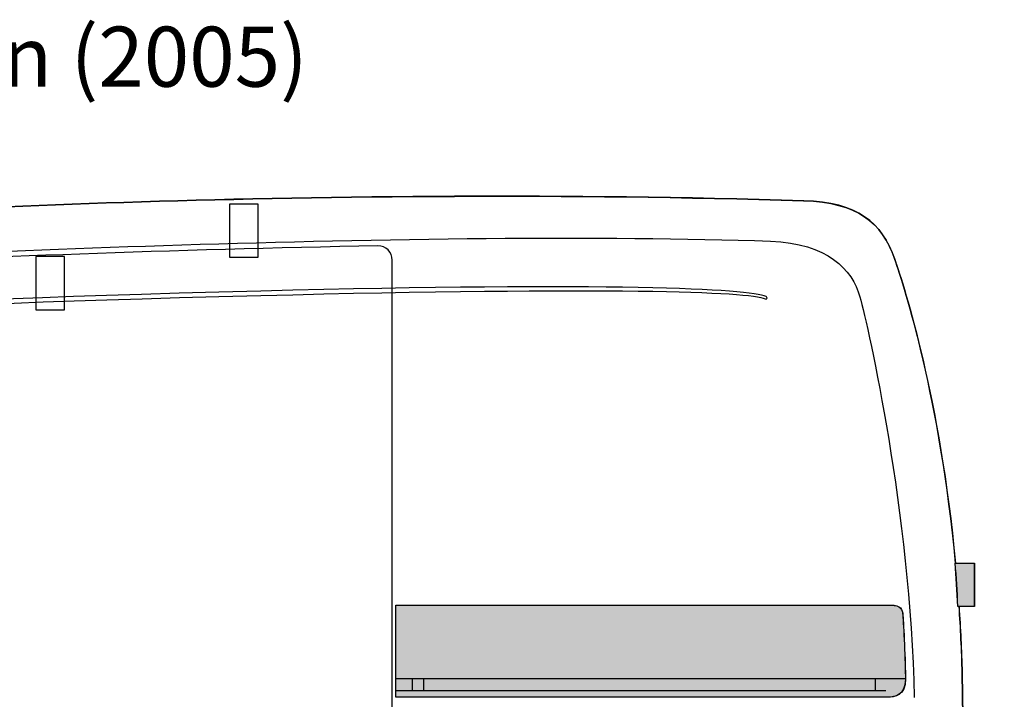
# Model space of a CAD drawing. Extents: x 64 to 349, y 40 to 263.
# Drawn here: x 174 to 245, y 214 to 263 of the extents above; entities that cross this region are included whole.
import ezdxf

# ---------------------------------------------------------------- set-up
doc = ezdxf.new("R2010")
doc.units = 0
doc.header["$MEASUREMENT"] = 0
for name, color, linetype in [('4-VIEW', 7, 'CONTINUOUS'), ('SOLIDS', 7, 'CONTINUOUS'), ('TITLE', 7, 'CONTINUOUS')]:
    doc.layers.add(name, color=color, linetype=linetype)

# ---------------------------------------------------------------- blocks, each defined once
blk = doc.blocks.new('BLOCK_2')
at = {"layer": 'SOLIDS'}
h = blk.add_hatch(color=252, dxfattribs=at)
edge = h.paths.add_edge_path()
edge.add_spline(control_points=[(241.253, 197.207), (241.206, 196.07), (241.151, 195.012), (241.088, 194.091), (241.088, 194.091), (241.206, 194.091), (241.206, 194.091), (241.206, 194.091), (242.079, 194.091), (242.079, 194.091), (242.079, 194.091), (242.079, 197.207), (242.079, 197.207), (242.079, 197.207), (241.387, 197.207), (241.387, 197.207), (241.387, 197.207), (241.37, 197.207), (241.37, 197.207), (241.37, 197.207), (241.253, 197.207), (241.253, 197.207), (241.253, 197.207), (241.253, 197.207), (241.253, 197.207)], knot_values=[0, 0, 0, 0, 1, 1, 1, 2, 2, 2, 3, 3, 3, 4, 4, 4, 5, 5, 5, 6, 6, 6, 7, 7, 7, 8, 8, 8, 8], degree=3, periodic=1)
edge = h.paths.add_edge_path()
edge.add_spline(control_points=[(241.113, 224.049), (241.184, 223.078), (241.248, 222.041), (241.304, 220.933), (241.304, 220.933), (241.387, 220.933), (241.387, 220.933), (241.387, 220.933), (242.488, 220.933), (242.488, 220.933), (242.488, 220.933), (242.488, 224.049), (242.488, 224.049), (242.488, 224.049), (241.135, 224.049), (241.135, 224.049), (241.135, 224.049), (241.113, 224.049), (241.113, 224.049)], knot_values=[0, 0, 0, 0, 1, 1, 1, 2, 2, 2, 3, 3, 3, 4, 4, 4, 5, 5, 5, 6, 6, 6, 6], degree=3, periodic=1)
h = blk.add_hatch(color=252, dxfattribs=at)
edge = h.paths.add_edge_path()
edge.add_spline(control_points=[(200.884, 215.73), (200.884, 215.73), (200.884, 214.868), (200.884, 214.868), (200.884, 214.868), (200.884, 214.423), (200.884, 214.423), (200.884, 214.423), (236.247, 214.423), (236.247, 214.423), (236.752, 214.423), (237.532, 214.524), (237.532, 215.715), (237.532, 216.908), (237.395, 219.659), (237.348, 220.302), (237.317, 220.738), (237.168, 221.035), (236.488, 221.035), (236.488, 221.035), (200.884, 221.035), (200.884, 221.035), (200.884, 221.035), (200.884, 215.73), (200.884, 215.73)], knot_values=[0, 0, 0, 0, 1, 1, 1, 2, 2, 2, 3, 3, 3, 4, 4, 4, 5, 5, 5, 6, 6, 6, 7, 7, 7, 8, 8, 8, 8], degree=3, periodic=1)
for points, knots in [([(241.387, 197.207), (241.387, 197.207), (241.253, 197.207), (241.253, 197.207), (241.206, 196.07), (241.151, 195.012), (241.088, 194.091), (241.088, 194.091), (241.206, 194.091), (241.206, 194.091), (241.138, 193.094), (241.061, 192.258), (240.973, 191.659), (240.973, 191.659), (242.26, 191.635), (242.812, 191.635), (243.167, 191.635), (244.638, 191.295), (244.638, 189.82), (244.638, 188.625), (243.534, 184.759), (243.17, 184.331), (242.981, 184.107), (242.82, 183.959), (242.359, 183.822), (241.901, 183.684), (238.043, 182.212), (231.01, 181.478), (232.622, 191.376), (225.871, 201.425), (215.325, 201.425), (206.315, 201.425), (198.81, 193.462), (198.81, 181.959), (198.81, 181.959), (115.605, 181.959), (115.605, 181.959), (115.356, 181.959), (115.473, 182.125), (115.273, 182.125), (115.073, 182.125), (111.379, 182.125), (111.379, 182.125), (111.379, 198.581), (100.363, 201.28), (95.336, 201.28), (89.032, 201.28), (79.165, 197.035), (80.026, 181.882), (71.295, 181.882), (70.864, 182.838), (70.707, 183.66), (70.581, 184.324), (70.942, 185.194), (69.375, 185.742), (67.248, 186.486), (66.674, 187.616), (66.674, 187.616), (66.674, 187.616), (64.024, 188.555), (64.024, 188.555), (64.024, 188.555), (63.632, 196.895), (63.632, 196.895), (63.632, 196.895), (64.565, 197.286), (64.565, 197.286), (64.565, 197.286), (64.565, 197.796), (64.565, 197.991), (64.565, 198.187), (64.645, 198.305), (64.997, 198.46), (65.349, 198.618), (66.909, 199.518), (67.693, 199.518), (67.614, 199.753), (68.319, 201.77), (69.024, 203.297), (69.729, 204.824), (70.864, 206.723), (71.295, 207.27), (71.885, 208.022), (72.587, 208.68), (73.996, 209.346), (75.376, 209.997), (82.846, 212.126), (101.366, 215.689), (104.199, 216.234), (104.85, 216.041), (104.85, 216.041), (105.986, 216.942), (133.719, 239.808), (135.952, 241.491), (138.183, 243.175), (143.8, 247.606), (153.278, 248.484), (163.191, 249.4), (195.896, 251.162), (230.215, 250.115), (234.061, 249.998), (235.842, 248.554), (236.757, 245.924), (237.485, 243.832), (240.025, 235.887), (241.135, 224.049), (241.135, 224.049), (241.113, 224.049), (241.113, 224.049), (241.184, 223.078), (241.248, 222.041), (241.304, 220.933), (241.304, 220.933), (241.387, 220.933), (241.387, 220.933), (241.49, 219.395), (241.569, 217.801), (241.614, 216.154), (241.614, 216.154), (241.661, 213.038), (241.661, 213.038), (241.661, 212.936), (241.663, 212.835), (241.663, 212.733), (241.663, 211.189), (241.614, 203.145), (241.387, 197.207)], [0, 0, 0, 0, 1, 1, 1, 2, 2, 2, 3, 3, 3, 4, 4, 4, 5, 5, 5, 6, 6, 6, 7, 7, 7, 8, 8, 8, 9, 9, 9, 10, 10, 10, 11, 11, 11, 12, 12, 12, 13, 13, 13, 14, 14, 14, 15, 15, 15, 16, 16, 16, 17, 17, 17, 18, 18, 18, 19, 19, 19, 20, 20, 20, 21, 21, 21, 22, 22, 22, 23, 23, 23, 24, 24, 24, 25, 25, 25, 26, 26, 26, 27, 27, 27, 28, 28, 28, 29, 29, 29, 30, 30, 30, 31, 31, 31, 32, 32, 32, 33, 33, 33, 34, 34, 34, 35, 35, 35, 36, 36, 36, 37, 37, 37, 38, 38, 38, 39, 39, 39, 40, 40, 40, 41, 41, 41, 42, 42, 42, 42]), ([(241.113, 224.049), (241.184, 223.078), (241.248, 222.041), (241.304, 220.933), (241.304, 220.933), (241.387, 220.933), (241.387, 220.933), (241.387, 220.933), (242.488, 220.933), (242.488, 220.933), (242.488, 220.933), (242.488, 224.049), (242.488, 224.049), (242.488, 224.049), (241.135, 224.049), (241.135, 224.049), (241.135, 224.049), (241.113, 224.049), (241.113, 224.049)], [0, 0, 0, 0, 1, 1, 1, 2, 2, 2, 3, 3, 3, 4, 4, 4, 5, 5, 5, 6, 6, 6, 6]), ([(200.884, 215.73), (200.884, 215.73), (200.884, 214.868), (200.884, 214.868), (200.884, 214.868), (200.884, 214.423), (200.884, 214.423), (200.884, 214.423), (236.247, 214.423), (236.247, 214.423), (236.752, 214.423), (237.532, 214.524), (237.532, 215.715), (237.532, 216.908), (237.395, 219.659), (237.348, 220.302), (237.317, 220.738), (237.168, 221.035), (236.488, 221.035), (236.488, 221.035), (200.884, 221.035), (200.884, 221.035), (200.884, 221.035), (200.884, 215.73), (200.884, 215.73)], [0, 0, 0, 0, 1, 1, 1, 2, 2, 2, 3, 3, 3, 4, 4, 4, 5, 5, 5, 6, 6, 6, 7, 7, 7, 8, 8, 8, 8])]:
    blk.add_open_spline(points, degree=3, knots=knots, dxfattribs=at)
blk = doc.blocks.new('BLOCK_25')
at = {"layer": '4-VIEW', "color": 250}
blk.add_lwpolyline([(188.929, 246.053), (190.976, 246.053), (190.976, 249.874), (188.929, 249.874), (188.929, 246.053)], dxfattribs=at)
blk = doc.blocks.new('BLOCK_27')
at = {"layer": '4-VIEW', "color": 250}
blk.add_lwpolyline([(174.999, 242.276), (177.045, 242.276), (177.045, 246.096), (174.999, 246.096), (174.999, 242.276)], dxfattribs=at)

msp = doc.modelspace()

# ---------------------------------------------------------------- linework, layer by layer
at = {"layer": '4-VIEW', "color": 250}
for points in [[(237.497, 215.726), (200.873, 215.726)], [(202.061, 215.726), (202.061, 214.921)], [(202.874, 215.726), (202.874, 214.921)], [(235.345, 215.726), (235.345, 214.921)], [(236.108, 214.864), (200.873, 214.864)]]:
    msp.add_lwpolyline(points, dxfattribs=at)
for points, knots in [([(242.482, 220.929), (242.482, 220.929), (242.482, 224.045), (242.482, 224.045), (242.482, 224.045), (241.128, 224.045), (241.128, 224.045), (240.018, 235.883), (237.479, 243.828), (236.751, 245.92), (235.836, 248.55), (234.055, 249.994), (230.209, 250.112), (195.89, 251.158), (163.185, 249.396), (153.272, 248.48), (143.793, 247.602), (138.177, 243.171), (135.945, 241.487), (133.713, 239.804), (105.98, 216.938), (104.844, 216.037), (104.844, 216.037), (104.193, 216.23), (101.36, 215.685), (82.839, 212.122), (75.37, 209.993), (73.99, 209.342), (72.581, 208.676), (71.879, 208.018), (71.289, 207.266), (70.858, 206.72), (69.723, 204.82), (69.017, 203.293), (68.313, 201.766), (67.608, 199.749), (67.686, 199.514), (66.903, 199.514), (65.343, 198.614), (64.991, 198.456), (64.638, 198.301), (64.559, 198.183), (64.559, 197.987), (64.559, 197.792), (64.559, 197.282), (64.559, 197.282), (64.559, 197.282), (63.626, 196.891), (63.626, 196.891), (63.626, 196.891), (64.018, 188.551), (64.018, 188.551), (64.018, 188.551), (66.668, 187.612), (66.668, 187.612), (66.668, 187.612), (67.242, 186.482), (69.369, 185.738), (70.935, 185.19), (70.575, 184.32), (70.701, 183.656), (70.858, 182.834), (71.289, 181.878), (80.02, 181.878), (79.159, 197.031), (89.026, 201.276), (95.33, 201.276), (100.356, 201.276), (111.372, 198.577), (111.372, 182.121), (111.372, 182.121), (115.067, 182.121), (115.267, 182.121), (115.467, 182.121), (115.35, 181.955), (115.599, 181.955), (115.599, 181.955), (198.803, 181.955), (198.803, 181.955), (198.803, 193.458), (206.309, 201.421), (215.318, 201.421), (225.865, 201.421), (232.616, 191.372), (231.004, 181.474), (238.037, 182.208), (241.895, 183.68), (242.353, 183.818), (242.814, 183.955), (242.974, 184.103), (243.164, 184.327), (243.528, 184.755), (244.632, 188.621), (244.632, 189.816), (244.632, 191.291), (243.16, 191.631), (242.806, 191.631), (242.254, 191.631), (240.967, 191.655), (240.967, 191.655), (241.055, 192.254), (241.132, 193.09), (241.2, 194.087), (241.2, 194.087), (242.073, 194.087), (242.073, 194.087), (242.073, 194.087), (242.073, 197.203), (242.073, 197.203), (242.073, 197.203), (241.364, 197.203), (241.364, 197.203), (241.608, 203.141), (241.657, 211.185), (241.657, 212.729), (241.657, 212.831), (241.655, 212.932), (241.655, 213.034), (241.655, 213.034), (241.608, 216.15), (241.608, 216.15), (241.563, 217.797), (241.484, 219.391), (241.381, 220.929), (241.381, 220.929), (242.482, 220.929), (242.482, 220.929)], [0, 0, 0, 0, 1, 1, 1, 2, 2, 2, 3, 3, 3, 4, 4, 4, 5, 5, 5, 6, 6, 6, 7, 7, 7, 8, 8, 8, 9, 9, 9, 10, 10, 10, 11, 11, 11, 12, 12, 12, 13, 13, 13, 14, 14, 14, 15, 15, 15, 16, 16, 16, 17, 17, 17, 18, 18, 18, 19, 19, 19, 20, 20, 20, 21, 21, 21, 22, 22, 22, 23, 23, 23, 24, 24, 24, 25, 25, 25, 26, 26, 26, 27, 27, 27, 28, 28, 28, 29, 29, 29, 30, 30, 30, 31, 31, 31, 32, 32, 32, 33, 33, 33, 34, 34, 34, 35, 35, 35, 36, 36, 36, 37, 37, 37, 38, 38, 38, 39, 39, 39, 40, 40, 40, 41, 41, 41, 42, 42, 42, 42]), ([(138.948, 238.825), (140.515, 239.843), (147.102, 244.877), (155.55, 245.559), (163.303, 246.186), (203.554, 248.065), (227.831, 247.204), (231.9, 247.06), (233.716, 245.151), (234.251, 243.21), (234.878, 240.939), (237.852, 227.752), (238.167, 214.393)], [0, 0, 0, 0, 1, 1, 1, 2, 2, 2, 3, 3, 3, 4, 4, 4, 4]), ([(113.059, 195.974), (114.792, 192.785), (115.755, 188.997), (115.922, 184.686), (115.922, 184.686), (194.344, 184.686), (194.344, 184.686), (194.453, 186.186), (194.627, 187.948), (194.86, 189.231), (195.658, 193.616), (197.725, 197.477), (200.622, 200.435), (200.622, 201.415), (200.622, 245.273), (200.622, 245.84), (200.622, 246.408), (200.162, 246.878), (199.595, 246.867), (184.94, 246.594), (169.749, 246.018), (161.633, 245.521), (161.067, 245.486), (160.606, 245.061), (160.606, 244.493), (160.606, 242.915), (159.659, 185.23), (159.659, 184.686)], [0, 0, 0, 0, 1, 1, 1, 2, 2, 2, 3, 3, 3, 4, 4, 4, 5, 5, 5, 6, 6, 6, 7, 7, 7, 8, 8, 8, 9, 9, 9, 9]), ([(227.502, 243.216), (227.56, 243.187), (227.6, 243.133), (227.571, 243.075), (227.542, 243.017), (227.488, 243.027), (227.43, 243.056), (226.376, 243.583), (216.234, 243.938), (191.169, 243.3), (158.148, 242.457), (154.439, 241.703), (153.427, 240.922), (153.375, 240.883), (153.368, 240.875), (153.328, 240.927), (153.289, 240.978), (153.299, 241.035), (153.35, 241.074), (154.434, 241.911), (158.027, 242.773), (191.163, 243.617), (216.245, 244.257), (226.372, 243.781), (227.502, 243.216)], [0, 0, 0, 0, 1, 1, 1, 2, 2, 2, 3, 3, 3, 4, 4, 4, 5, 5, 5, 6, 6, 6, 7, 7, 7, 8, 8, 8, 8]), ([(236.482, 221.031), (235.748, 221.031), (200.878, 221.031), (200.878, 221.031), (200.878, 221.031), (200.878, 214.419), (200.878, 214.419), (200.878, 214.419), (235.737, 214.419), (236.241, 214.419), (236.746, 214.419), (237.526, 214.52), (237.526, 215.711), (237.526, 216.904), (237.388, 219.655), (237.342, 220.298), (237.311, 220.734), (237.162, 221.031), (236.482, 221.031)], [0, 0, 0, 0, 1, 1, 1, 2, 2, 2, 3, 3, 3, 4, 4, 4, 5, 5, 5, 6, 6, 6, 6])]:
    msp.add_open_spline(points, degree=3, knots=knots, dxfattribs=at)
msp.add_open_spline([(241.298, 220.929), (241.241, 222.037), (241.177, 223.074), (241.106, 224.045)], degree=3, dxfattribs=at)

# ---------------------------------------------------------------- block references
at = {"layer": '4-VIEW'}
for name in ['BLOCK_25', 'BLOCK_27']:
    msp.add_blockref(name, (0, 0), dxfattribs=at)
at = {"layer": 'SOLIDS'}
msp.add_blockref('BLOCK_2', (0, 0), dxfattribs=at)

# ---------------------------------------------------------------- texts
at = {"layer": 'TITLE', "color": 7, "insert": (65.028, 258.309), "char_height": 4.318, "attachment_point": 7}
msp.add_mtext('\\fArial|b0|i0|c0|p34;\\W1;Ford Transit Connect LWB High Roof Van (2005)', dxfattribs=at)

doc.saveas('drawing.dxf')
